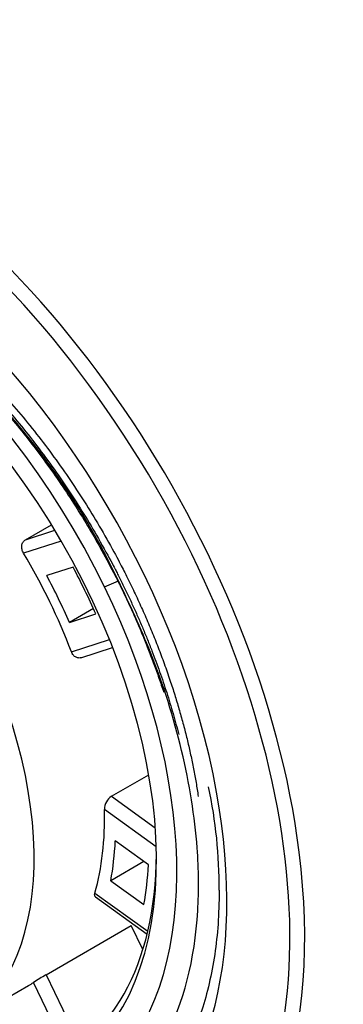
# Model space of a CAD drawing. Units: millimetres. Extents: x -434 to 8632, y -1115 to 946.
# Drawn here: x 7616 to 7622, y -696 to -677 of the extents above; entities that cross this region are included whole.
import ezdxf

# ---------------------------------------------------------------- set-up
doc = ezdxf.new("R2010")
doc.units = ezdxf.units.MM
for name, color, linetype in [('P003589', 7, 'Continuous'), ('Predefinito', 7, 'Continuous'), ('V014049', 7, 'Continuous')]:
    doc.layers.add(name, color=color, linetype=linetype)

# ---------------------------------------------------------------- blocks, each defined once
blk = doc.blocks.new('SE5')
at = {"layer": 'P003589', "color": 7, "linetype": 'Continuous'}
blk.add_arc((657.908, -693.973), 9.315, 359.7474, 11.9692, dxfattribs=at)
for centre, major_axis, start_param, end_param in [((659.874, -689.891), (-6.15, 10.652), 3.334404, 6.283185), ((660.015, -689.809), (6.25, -10.825), 0.939425, 2.463552), ((659.874, -689.891), (-6.15, 10.652), 0.028303, 3.334404), ((659.874, -689.891), (5.3, -9.18), 2.159521, 6.283185), ((659.874, -689.891), (5.3, -9.18), 1.014554, 2.159521), ((659.874, -689.891), (5.3, -9.18), 0, 1.014554), ((660.015, -689.809), (6.25, -10.825), 0, 0.939425), ((660.227, -689.687), (-5.05, 8.747), 1.844155, 3.141593)]:
    blk.add_ellipse(centre, major_axis=major_axis, ratio=0.57735, start_param=start_param, end_param=end_param, dxfattribs=at)
blk.add_open_spline([(667.223, -694.014), (667.218, -694.253), (667.204, -694.842), (667.056, -695.82), (666.732, -696.799), (666.258, -697.588), (665.843, -698.074), (665.587, -698.219), (665.555, -698.237)], degree=3, knots=[0, 0, 0, 0, 0.112136, 0.326167, 0.540215, 0.75519, 0.973192, 1, 1, 1, 1], dxfattribs=at)
at = {"layer": 'V014049', "color": 7, "linetype": 'Continuous'}
for p, q in [((663.526, -687.329), (664.023, -687.042)), ((663.526, -687.329), (664.088, -687.148)), ((664.208, -687.352), (663.49, -687.584)), ((664.434, -687.849), (663.931, -688.011)), ((665.033, -688.227), (665.301, -688.112)), ((664.823, -688.642), (664.365, -688.906)), ((664.365, -688.906), (664.868, -688.744)), ((664.402, -689.463), (665.128, -689.229)), ((664.585, -689.579), (665.189, -689.384)), ((665.169, -692.22), (665.878, -691.81)), ((665.169, -692.22), (666.003, -692.82)), ((666.022, -693.182), (665.034, -692.47)), ((665.873, -693.527), (665.24, -693.071)), ((665.787, -693.465), (665.153, -693.831)), ((665.153, -693.831), (665.786, -694.287)), ((664.851, -694.066), (665.862, -694.794)), ((664.86, -694.136), (665.849, -694.848)), ((663.918, -695.626), (665.544, -694.687)), ((665.767, -695.145), (665.544, -694.687)), ((663.918, -695.626), (664.569, -696.967)), ((662.242, -696.606), (663.586, -695.83)), ((664.337, -697.127), (663.679, -695.773))]:
    blk.add_line(p, q, dxfattribs=at)
for centre, radius, start, end in [((652.691, -694.128), 13.972, 25.5049, 59.1088), ((665.339, -692.473), 0.306, 123.829, 179.3657), ((667.123, -701.078), 6.325, 120.4532, 122.9935)]:
    blk.add_arc(centre, radius, start, end, dxfattribs=at)
for centre, major_axis, start_param, end_param in [((659.874, -689.891), (4.625, -8.011), 1.447345, 4.284129), ((659.874, -689.891), (-4.35, 7.534), 3.073299, 6.159734), ((658.742, -690.544), (-3.5, 6.062), 3.018142, 6.159734), ((660.086, -689.768), (-3.5, 6.062), 4.43837, 4.739506), ((660.086, -689.768), (3.65, -6.322), 1.378799, 1.515892), ((660.086, -689.768), (4.1, -7.101), 1.386332, 1.508359), ((659.874, -689.891), (-4.625, 8.011), 2.06179, 4.588938), ((660.086, -689.768), (3.5, -6.062), 0.511379, 0.812516), ((660.086, -689.768), (3.65, -6.322), 0.5934, 0.730494), ((660.015, -689.809), (-4.25, 7.361), 3.018142, 3.920043), ((660.086, -689.768), (4.1, -7.101), 0.600934, 0.722961), ((660.086, -689.768), (-3.5, 6.062), 3.141593, 3.16871)]:
    blk.add_ellipse(centre, major_axis=major_axis, ratio=0.57735, start_param=start_param, end_param=end_param, dxfattribs=at)
for points, weights, knots in [([(655.346, -681.649), (655.629, -681.49), (655.941, -681.388), (658.157, -680.662), (660.934, -682.606), (663.711, -684.55), (665.448, -688.009), (666.519, -690.145), (666.822, -692.222)], [0.980522013156, 0.988533838162, 1, 0.923879532511, 1, 0.923879532511, 1, 0.951611796836, 0.964742348947], [0.03125, 0.03125, 0.03125, 0.03656816, 0.03656816, 0.07187386, 0.07187386, 0.10717957, 0.10717957, 0.12962267, 0.12962267, 0.12962267]), ([(655.312, -681.747), (655.586, -681.595), (655.888, -681.496), (658.088, -680.775), (660.846, -682.705), (663.603, -684.634), (665.328, -688.069), (666.071, -689.55), (666.45, -691.042)], [0.980938768236, 0.988830405078, 1, 0.923879532511, 1, 0.923879532511, 1, 0.965692926345, 0.96230986936], [0.00924075, 0.00924075, 0.00924075, 0.01431118, 0.01431118, 0.04886604, 0.04886604, 0.08342089, 0.08342089, 0.09899457, 0.09899457, 0.09899457]), ([(659.864, -682.138), (660.318, -682.386), (660.769, -682.701), (663.546, -684.645), (665.283, -688.105), (665.812, -689.159), (666.162, -690.233)], [0.978192306287, 0.986810943802, 1, 0.923879532511, 1, 0.975503205082, 0.966773338063], [0, 0, 0, 0.00611617, 0.00611617, 0.04141559, 0.04141559, 0.05277552, 0.05277552, 0.05277552])]:
    blk.add_rational_spline(points, weights, degree=2, knots=knots, dxfattribs=at)
for points, knots in [([(663.49, -687.584), (663.483, -687.572), (663.471, -687.549), (663.456, -687.499), (663.452, -687.436), (663.472, -687.382), (663.499, -687.348), (663.517, -687.335), (663.526, -687.329)], [0, 0, 0, 0, 0.125112, 0.251259, 0.499869, 0.748689, 0.874349, 1, 1, 1, 1]), ([(656.721, -694.82), (656.852, -694.979), (657.171, -695.354), (657.674, -695.887), (658.274, -696.457), (659.093, -697.141), (660.585, -698.139), (662.268, -698.72), (663.758, -698.688), (665.079, -698.262), (666.331, -696.998), (666.846, -694.994), (666.827, -693.041), (666.558, -691.378), (666.018, -689.637), (665.515, -688.566), (665.301, -688.112)], [0.0717669, 0.0717669, 0.0717669, 0.0717669, 0.0939759, 0.1252207, 0.1527309, 0.1878815, 0.2500685, 0.3751469, 0.4380101, 0.500545, 0.6247914, 0.7496372, 0.8010307, 0.8752181, 0.9470313, 1, 1, 1, 1]), ([(664.587, -689.578), (664.586, -689.578), (664.574, -689.582), (664.542, -689.586), (664.491, -689.575), (664.446, -689.538), (664.418, -689.499), (664.407, -689.475), (664.402, -689.463)], [0.1087462, 0.1087462, 0.1087462, 0.1087462, 0.1255593, 0.2511461, 0.4997102, 0.7484819, 0.874829, 1, 1, 1, 1]), ([(664.86, -694.136), (664.853, -694.131), (664.846, -694.117), (664.845, -694.092), (664.849, -694.075), (664.851, -694.066)], [0.5319994, 0.5319994, 0.5319994, 0.5319994, 0.7484819, 0.874829, 1, 1, 1, 1])]:
    blk.add_open_spline(points, degree=3, knots=knots, dxfattribs=at)

msp = doc.modelspace()

# ---------------------------------------------------------------- block references
at = {"layer": 'Predefinito'}
msp.add_blockref('SE5', (6952.668, 0), dxfattribs=at)

doc.saveas('drawing.dxf')
